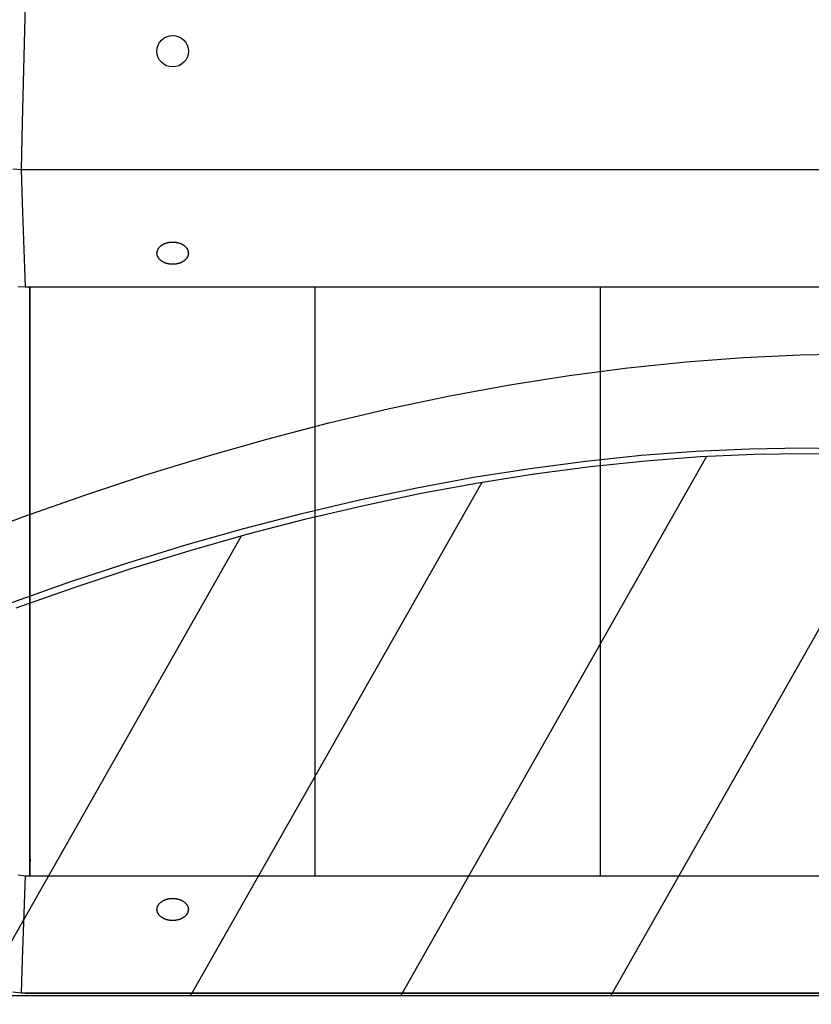
# Model space of a CAD drawing. Units: millimetres. Extents: x -1790 to 22330, y -451 to 15614.
# Drawn here: x 9595 to 9872, y 6653 to 6998 of the extents above; entities that cross this region are included whole.
import ezdxf

# ---------------------------------------------------------------- set-up
doc = ezdxf.new("R2010")
doc.units = ezdxf.units.MM
doc.dimstyles.new('Qitele', dxfattribs={"dimscale": 85, "dimtxt": 4, "dimasz": 5, "dimexe": 4, "dimexo": 0, "dimgap": 3, "dimtad": 1, "dimdec": 0, "dimrnd": 10, "dimzin": 1, "dimtxsty": 'Standard', "dimblk": 'OBLIQUE', "dimcen": 5, "dimdle": 4, "dimclrd": 256, "dimclre": 256, "dimclrt": 256, "dimadec": 0, "dimazin": 0, "dimtfac": 1, "dimtdec": 0, "dimtmove": 0, "dimatfit": 3, "dimldrblk": 'OBLIQUE', "dimfxl": 6, "dimfxlon": 1, "dimlwd": 40, "dimlwe": 30, "dimarcsym": 0})

# ---------------------------------------------------------------- blocks, each defined once
blk = doc.blocks.new('_Oblique')
at = {"color": 0, "linetype": 'ByBlock', "lineweight": -2}
blk.add_line((-0.5, -0.5), (0.5, 0.5), dxfattribs=at)
blk = doc.blocks.new('*D8')
at = {"lineweight": 30, "transparency": 16777216}
for p, q in [((4231.38, 13170.16), (4231.38, 14020.16)), ((17269.78, 13170.16), (17269.78, 14020.16))]:
    blk.add_line(p, q, dxfattribs=at)
at = {"lineweight": 40, "transparency": 16777216}
blk.add_line((3891.38, 13680.16), (17609.78, 13680.16), dxfattribs=at)
at = {"layer": 'Defpoints', "color": 0, "transparency": 16777216}
for p in [(17269.78, 13680.16), (4231.38, 7376.24), (17269.78, 5694.5)]:
    blk.add_point(p, dxfattribs=at)
at = {"lineweight": 40, "transparency": 16777216, "xscale": 425, "yscale": 425, "zscale": 425, "rotation": 180}
blk.add_blockref('_Oblique', (4231.38, 13680.16), dxfattribs=at)
at = {"lineweight": 40, "transparency": 16777216, "xscale": 425, "yscale": 425, "zscale": 425}
blk.add_blockref('_Oblique', (17269.78, 13680.16), dxfattribs=at)
at = {"transparency": 16777216, "insert": (10750.58, 14112.76), "char_height": 340, "attachment_point": 5}
blk.add_mtext('13040', dxfattribs=at)
blk = doc.blocks.new('*D11')
at = {"lineweight": 40, "transparency": 16777216}
blk.add_line((1681.61, 2280.28), (1681.61, 11451.55), dxfattribs=at)
at = {"lineweight": 30, "transparency": 16777216}
for p, q in [((2191.61, 11111.55), (1341.61, 11111.55)), ((2191.61, 2620.28), (1341.61, 2620.28))]:
    blk.add_line(p, q, dxfattribs=at)
at = {"layer": 'Defpoints', "color": 0, "transparency": 16777216}
for p in [(1681.61, 11111.55), (13475.52, 11111.55), (7271.94, 2620.28)]:
    blk.add_point(p, dxfattribs=at)
at = {"lineweight": 40, "transparency": 16777216, "xscale": 425, "yscale": 425, "zscale": 425}
for p, rotation in [((1681.61, 11111.55), 90), ((1681.61, 2620.28), 270)]:
    blk.add_blockref('_Oblique', p, dxfattribs=dict(at, rotation=rotation))
at = {"transparency": 16777216, "insert": (1249, 6865.92), "char_height": 340, "attachment_point": 5, "rotation": 90}
blk.add_mtext('8490', dxfattribs=at)

msp = doc.modelspace()

# ---------------------------------------------------------------- linework, layer by layer
for p, q in [((9596.83, 7003.81), (9595.77, 6962.24)), ((9595.77, 6962.24), (9595.35, 6945.75)), ((9592.48, 6945.9), (9595.35, 6945.75)), ((9595.35, 6945.75), (9595.77, 6934.06)), ((9595.35, 6945.75), (9598.25, 6945.75)), ((9598.25, 6945.75), (9998.75, 6945.75)), ((9595.77, 6934.06), (9596.83, 6904.57)), ((9643.13, 6917.22), (9643.16, 6917.31)), ((9643.16, 6917.31), (9643.2, 6917.4)), ((9643.2, 6917.4), (9643.24, 6917.49)), ((9643.24, 6917.49), (9643.28, 6917.58)), ((9643.28, 6917.58), (9643.32, 6917.67)), ((9643.32, 6917.67), (9643.37, 6917.76)), ((9643.37, 6917.76), (9643.42, 6917.85)), ((9643.42, 6917.85), (9643.47, 6917.94)), ((9643.47, 6917.94), (9643.53, 6918.03)), ((9643.53, 6918.03), (9643.59, 6918.11)), ((9643.59, 6918.11), (9643.65, 6918.2)), ((9643.65, 6918.2), (9643.71, 6918.28)), ((9643.71, 6918.28), (9643.78, 6918.36)), ((9643.78, 6918.36), (9643.85, 6918.44)), ((9643.85, 6918.44), (9643.92, 6918.52)), ((9643.92, 6918.52), (9644, 6918.6)), ((9644, 6918.6), (9644.08, 6918.68)), ((9644.08, 6918.68), (9644.16, 6918.76)), ((9644.16, 6918.76), (9644.24, 6918.83)), ((9644.24, 6918.83), (9644.33, 6918.9)), ((9644.33, 6918.9), (9644.42, 6918.98)), ((9644.42, 6918.98), (9644.51, 6919.05)), ((9644.51, 6919.05), (9644.61, 6919.12)), ((9644.61, 6919.12), (9644.71, 6919.18)), ((9644.71, 6919.18), (9644.81, 6919.25)), ((9644.81, 6919.25), (9644.91, 6919.31)), ((9644.91, 6919.31), (9645.01, 6919.37)), ((9645.01, 6919.37), (9645.12, 6919.43)), ((9645.12, 6919.43), (9645.22, 6919.49)), ((9645.22, 6919.49), (9645.33, 6919.55)), ((9645.33, 6919.55), (9645.44, 6919.6)), ((9645.44, 6919.6), (9645.56, 6919.65)), ((9645.56, 6919.65), (9645.67, 6919.7)), ((9645.67, 6919.7), (9645.79, 6919.75)), ((9645.79, 6919.75), (9645.91, 6919.8)), ((9645.91, 6919.8), (9646.03, 6919.84)), ((9646.03, 6919.84), (9646.15, 6919.89)), ((9646.15, 6919.89), (9646.27, 6919.93)), ((9646.27, 6919.93), (9646.39, 6919.96)), ((9646.39, 6919.96), (9646.52, 6920)), ((9646.52, 6920), (9646.65, 6920.03)), ((9646.65, 6920.03), (9646.77, 6920.06)), ((9646.77, 6920.06), (9646.9, 6920.09)), ((9646.9, 6920.09), (9647.03, 6920.12)), ((9647.03, 6920.12), (9647.16, 6920.14)), ((9647.16, 6920.14), (9647.29, 6920.17)), ((9647.29, 6920.17), (9647.43, 6920.19)), ((9647.43, 6920.19), (9647.56, 6920.2)), ((9647.56, 6920.2), (9647.69, 6920.22)), ((9647.69, 6920.22), (9647.82, 6920.23)), ((9647.82, 6920.23), (9647.96, 6920.24)), ((9647.96, 6920.24), (9648.09, 6920.25)), ((9648.09, 6920.25), (9648.23, 6920.26)), ((9648.23, 6920.26), (9648.5, 6920.26)), ((9648.5, 6920.26), (9648.63, 6920.26)), ((9648.63, 6920.26), (9648.77, 6920.26)), ((9648.77, 6920.26), (9648.9, 6920.25)), ((9648.9, 6920.25), (9649.04, 6920.24)), ((9649.04, 6920.24), (9649.17, 6920.23)), ((9649.17, 6920.23), (9649.31, 6920.22)), ((9649.31, 6920.22), (9649.44, 6920.2)), ((9649.44, 6920.2), (9649.57, 6920.19)), ((9649.57, 6920.19), (9649.7, 6920.17)), ((9649.7, 6920.17), (9649.83, 6920.14)), ((9649.83, 6920.14), (9649.97, 6920.12)), ((9649.97, 6920.12), (9650.09, 6920.09)), ((9650.09, 6920.09), (9650.22, 6920.06)), ((9650.22, 6920.06), (9650.35, 6920.03)), ((9650.35, 6920.03), (9650.48, 6920)), ((9650.48, 6920), (9650.6, 6919.96)), ((9650.6, 6919.96), (9650.73, 6919.93)), ((9650.73, 6919.93), (9650.85, 6919.89)), ((9650.85, 6919.89), (9650.97, 6919.84)), ((9650.97, 6919.84), (9651.09, 6919.8)), ((9651.09, 6919.8), (9651.21, 6919.75)), ((9651.21, 6919.75), (9651.33, 6919.7)), ((9651.33, 6919.7), (9651.44, 6919.65)), ((9651.44, 6919.65), (9651.55, 6919.6)), ((9651.55, 6919.6), (9651.67, 6919.55)), ((9651.67, 6919.55), (9651.77, 6919.49)), ((9651.77, 6919.49), (9651.88, 6919.43)), ((9651.88, 6919.43), (9651.99, 6919.37)), ((9651.99, 6919.37), (9652.09, 6919.31)), ((9652.09, 6919.31), (9652.19, 6919.25)), ((9652.19, 6919.25), (9652.29, 6919.18)), ((9652.29, 6919.18), (9652.39, 6919.12)), ((9652.39, 6919.12), (9652.48, 6919.05)), ((9652.48, 6919.05), (9652.58, 6918.98)), ((9652.58, 6918.98), (9652.67, 6918.9)), ((9652.67, 6918.9), (9652.75, 6918.83)), ((9652.75, 6918.83), (9652.84, 6918.76)), ((9652.84, 6918.76), (9652.92, 6918.68)), ((9652.92, 6918.68), (9653, 6918.6)), ((9653, 6918.6), (9653.07, 6918.52)), ((9653.07, 6918.52), (9653.15, 6918.44)), ((9653.15, 6918.44), (9653.22, 6918.36)), ((9653.22, 6918.36), (9653.29, 6918.28)), ((9653.29, 6918.28), (9653.35, 6918.2)), ((9653.35, 6918.2), (9653.41, 6918.11)), ((9653.41, 6918.11), (9653.47, 6918.03)), ((9653.47, 6918.03), (9653.53, 6917.94)), ((9653.53, 6917.94), (9653.58, 6917.85)), ((9653.58, 6917.85), (9653.63, 6917.76)), ((9653.63, 6917.76), (9653.68, 6917.67)), ((9653.68, 6917.67), (9653.72, 6917.58)), ((9653.72, 6917.58), (9653.76, 6917.49)), ((9653.76, 6917.49), (9653.8, 6917.4)), ((9653.8, 6917.4), (9653.83, 6917.31)), ((9653.83, 6917.31), (9653.86, 6917.22)), ((9643, 6916.46), (9643.01, 6916.55)), ((9643, 6916.41), (9643, 6916.46)), ((9643, 6916.36), (9643, 6916.41)), ((9643, 6916.31), (9643, 6916.36)), ((9643, 6916.26), (9643, 6916.31)), ((9643.01, 6916.17), (9643, 6916.26)), ((9643.01, 6916.65), (9643.03, 6916.74)), ((9643.01, 6916.55), (9643.01, 6916.65)), ((9643.01, 6916.07), (9643.01, 6916.17)), ((9643.03, 6915.97), (9643.01, 6916.07)), ((9643.03, 6916.74), (9643.04, 6916.84)), ((9643.04, 6915.88), (9643.03, 6915.97)), ((9643.04, 6916.84), (9643.06, 6916.93)), ((9643.06, 6915.78), (9643.04, 6915.88)), ((9643.06, 6916.93), (9643.08, 6917.03)), ((9643.08, 6915.69), (9643.06, 6915.78)), ((9643.08, 6917.03), (9643.11, 6917.12)), ((9643.11, 6915.59), (9643.08, 6915.69)), ((9643.11, 6917.12), (9643.13, 6917.22)), ((9643.13, 6915.5), (9643.11, 6915.59)), ((9643.16, 6915.41), (9643.13, 6915.5)), ((9643.2, 6915.32), (9643.16, 6915.41)), ((9643.24, 6915.22), (9643.2, 6915.32)), ((9643.28, 6915.13), (9643.24, 6915.22)), ((9643.32, 6915.04), (9643.28, 6915.13)), ((9643.37, 6914.95), (9643.32, 6915.04)), ((9643.42, 6914.87), (9643.37, 6914.95)), ((9643.47, 6914.78), (9643.42, 6914.87)), ((9643.53, 6914.69), (9643.47, 6914.78)), ((9643.59, 6914.61), (9643.53, 6914.69)), ((9643.65, 6914.52), (9643.59, 6914.61)), ((9643.71, 6914.44), (9643.65, 6914.52)), ((9643.78, 6914.36), (9643.71, 6914.44)), ((9643.85, 6914.27), (9643.78, 6914.36)), ((9643.92, 6914.19), (9643.85, 6914.27)), ((9644, 6914.12), (9643.92, 6914.19)), ((9644.08, 6914.04), (9644, 6914.12)), ((9644.16, 6913.96), (9644.08, 6914.04)), ((9644.24, 6913.89), (9644.16, 6913.96)), ((9644.33, 6913.81), (9644.24, 6913.89)), ((9644.42, 6913.74), (9644.33, 6913.81)), ((9652.67, 6913.81), (9652.58, 6913.74)), ((9652.75, 6913.89), (9652.67, 6913.81)), ((9652.84, 6913.96), (9652.75, 6913.89)), ((9652.92, 6914.04), (9652.84, 6913.96)), ((9653, 6914.12), (9652.92, 6914.04)), ((9653.07, 6914.19), (9653, 6914.12)), ((9653.15, 6914.27), (9653.07, 6914.19)), ((9653.22, 6914.36), (9653.15, 6914.27)), ((9653.29, 6914.44), (9653.22, 6914.36)), ((9653.35, 6914.52), (9653.29, 6914.44)), ((9653.41, 6914.61), (9653.35, 6914.52)), ((9653.47, 6914.69), (9653.41, 6914.61)), ((9653.53, 6914.78), (9653.47, 6914.69)), ((9653.58, 6914.87), (9653.53, 6914.78)), ((9653.63, 6914.95), (9653.58, 6914.87)), ((9653.68, 6915.04), (9653.63, 6914.95)), ((9653.72, 6915.13), (9653.68, 6915.04)), ((9653.76, 6915.22), (9653.72, 6915.13)), ((9653.8, 6915.32), (9653.76, 6915.22)), ((9653.83, 6915.41), (9653.8, 6915.32)), ((9653.86, 6915.5), (9653.83, 6915.41)), ((9653.86, 6917.22), (9653.89, 6917.12)), ((9653.89, 6915.59), (9653.86, 6915.5)), ((9653.89, 6917.12), (9653.92, 6917.03)), ((9653.92, 6915.69), (9653.89, 6915.59)), ((9653.92, 6917.03), (9653.94, 6916.93)), ((9653.94, 6915.78), (9653.92, 6915.69)), ((9653.94, 6916.93), (9653.96, 6916.84)), ((9653.96, 6915.88), (9653.94, 6915.78)), ((9653.96, 6916.84), (9653.97, 6916.74)), ((9653.97, 6915.97), (9653.96, 6915.88)), ((9653.97, 6916.74), (9653.98, 6916.65)), ((9653.98, 6916.07), (9653.97, 6915.97)), ((9653.98, 6916.65), (9653.99, 6916.55)), ((9653.99, 6916.17), (9653.98, 6916.07)), ((9653.99, 6916.55), (9654, 6916.46)), ((9654, 6916.26), (9653.99, 6916.17)), ((9654, 6916.46), (9654, 6916.41)), ((9654, 6916.41), (9654, 6916.36)), ((9654, 6916.36), (9654, 6916.31)), ((9654, 6916.31), (9654, 6916.26)), ((9644.51, 6913.67), (9644.42, 6913.74)), ((9644.61, 6913.6), (9644.51, 6913.67)), ((9644.71, 6913.53), (9644.61, 6913.6)), ((9644.81, 6913.47), (9644.71, 6913.53)), ((9644.91, 6913.4), (9644.81, 6913.47)), ((9645.01, 6913.34), (9644.91, 6913.4)), ((9645.12, 6913.28), (9645.01, 6913.34)), ((9645.22, 6913.22), (9645.12, 6913.28)), ((9645.33, 6913.17), (9645.22, 6913.22)), ((9645.44, 6913.11), (9645.33, 6913.17)), ((9645.56, 6913.06), (9645.44, 6913.11)), ((9645.67, 6913.01), (9645.56, 6913.06)), ((9645.79, 6912.96), (9645.67, 6913.01)), ((9645.91, 6912.92), (9645.79, 6912.96)), ((9646.03, 6912.87), (9645.91, 6912.92)), ((9646.15, 6912.83), (9646.03, 6912.87)), ((9646.27, 6912.79), (9646.15, 6912.83)), ((9646.39, 6912.75), (9646.27, 6912.79)), ((9646.52, 6912.72), (9646.39, 6912.75)), ((9646.65, 6912.69), (9646.52, 6912.72)), ((9646.77, 6912.65), (9646.65, 6912.69)), ((9646.9, 6912.63), (9646.77, 6912.65)), ((9647.03, 6912.6), (9646.9, 6912.63)), ((9647.16, 6912.57), (9647.03, 6912.6)), ((9647.29, 6912.55), (9647.16, 6912.57)), ((9647.43, 6912.53), (9647.29, 6912.55)), ((9647.56, 6912.51), (9647.43, 6912.53)), ((9647.69, 6912.5), (9647.56, 6912.51)), ((9647.82, 6912.49), (9647.69, 6912.5)), ((9647.96, 6912.48), (9647.82, 6912.49)), ((9648.09, 6912.47), (9647.96, 6912.48)), ((9648.23, 6912.46), (9648.09, 6912.47)), ((9648.36, 6912.46), (9648.23, 6912.46)), ((9648.5, 6912.46), (9648.36, 6912.46)), ((9648.77, 6912.46), (9648.5, 6912.46)), ((9648.9, 6912.47), (9648.77, 6912.46)), ((9649.04, 6912.48), (9648.9, 6912.47)), ((9649.17, 6912.49), (9649.04, 6912.48)), ((9649.31, 6912.5), (9649.17, 6912.49)), ((9649.44, 6912.51), (9649.31, 6912.5)), ((9649.57, 6912.53), (9649.44, 6912.51)), ((9649.7, 6912.55), (9649.57, 6912.53)), ((9649.83, 6912.57), (9649.7, 6912.55)), ((9649.97, 6912.6), (9649.83, 6912.57)), ((9650.09, 6912.63), (9649.97, 6912.6)), ((9650.22, 6912.65), (9650.09, 6912.63)), ((9650.35, 6912.69), (9650.22, 6912.65)), ((9650.48, 6912.72), (9650.35, 6912.69)), ((9650.6, 6912.75), (9650.48, 6912.72)), ((9650.73, 6912.79), (9650.6, 6912.75)), ((9650.85, 6912.83), (9650.73, 6912.79)), ((9650.97, 6912.87), (9650.85, 6912.83)), ((9651.09, 6912.92), (9650.97, 6912.87)), ((9651.21, 6912.96), (9651.09, 6912.92)), ((9651.33, 6913.01), (9651.21, 6912.96)), ((9651.44, 6913.06), (9651.33, 6913.01)), ((9651.55, 6913.11), (9651.44, 6913.06)), ((9651.67, 6913.17), (9651.55, 6913.11)), ((9651.77, 6913.22), (9651.67, 6913.17)), ((9651.88, 6913.28), (9651.77, 6913.22)), ((9651.99, 6913.34), (9651.88, 6913.28)), ((9652.09, 6913.4), (9651.99, 6913.34)), ((9652.19, 6913.47), (9652.09, 6913.4)), ((9652.29, 6913.53), (9652.19, 6913.47)), ((9652.39, 6913.6), (9652.29, 6913.53)), ((9652.48, 6913.67), (9652.39, 6913.6)), ((9652.58, 6913.74), (9652.48, 6913.67)), ((9594.37, 6904.69), (9596.83, 6904.57)), ((9596.83, 6904.57), (9599.31, 6904.57)), ((9598.44, 6697.89), (9598.44, 6904.57)), ((9598.5, 6697.89), (9598.5, 6904.57)), ((9599.31, 6904.57), (9997.69, 6904.57)), ((9698.5, 6697.89), (9698.5, 6904.57)), ((9798.5, 6697.89), (9798.5, 6904.57)), ((9828.54, 6878.28), (9848.67, 6879.8)), ((9848.67, 6879.8), (9868.51, 6880.71)), ((9868.51, 6880.71), (9888.04, 6881.01)), ((9787.53, 6873.45), (9808.15, 6876.16)), ((9808.15, 6876.16), (9828.54, 6878.28)), ((9766.7, 6870.16), (9787.53, 6873.45)), ((9745.7, 6866.28), (9766.7, 6870.16)), ((9724.56, 6861.83), (9745.7, 6866.28)), ((9703.3, 6856.83), (9724.56, 6861.83)), ((9681.96, 6851.29), (9703.3, 6856.83)), ((9660.56, 6845.21), (9681.96, 6851.29)), ((9639.14, 6838.63), (9660.56, 6845.21)), ((9728.46, 6655.86), (9835.83, 6845.13)), ((9793.42, 6843.46), (9812.8, 6845.48)), ((9802.15, 6655.86), (9909.35, 6844.83)), ((9812.8, 6845.48), (9831.94, 6846.92)), ((9814.35, 6843.55), (9833.49, 6844.99)), ((9831.94, 6846.92), (9850.79, 6847.78)), ((9833.49, 6844.99), (9852.35, 6845.85)), ((9850.79, 6847.78), (9869.35, 6848.07)), ((9852.35, 6845.85), (9870.9, 6846.14)), ((9869.35, 6848.07), (9887.58, 6847.78)), ((9870.9, 6846.14), (9889.13, 6845.85)), ((9773.81, 6840.89), (9793.42, 6843.46)), ((9775.37, 6838.96), (9794.97, 6841.54)), ((9794.97, 6841.54), (9814.35, 6843.55)), ((9617.72, 6831.54), (9639.14, 6838.63)), ((9754.02, 6837.75), (9773.81, 6840.89)), ((9755.57, 6835.82), (9775.37, 6838.96)), ((9654.78, 6655.86), (9757.01, 6836.07)), ((9734.06, 6834.07), (9754.02, 6837.75)), ((9735.61, 6832.14), (9755.57, 6835.82)), ((9596.33, 6823.97), (9617.72, 6831.54)), ((9713.96, 6829.84), (9734.06, 6834.07)), ((9715.51, 6827.91), (9735.61, 6832.14)), ((9693.75, 6825.09), (9713.96, 6829.84)), ((9695.3, 6823.16), (9715.51, 6827.91)), ((9673.46, 6819.82), (9693.75, 6825.09)), ((9575, 6815.95), (9596.33, 6823.97)), ((9675.02, 6817.89), (9695.3, 6823.16)), ((9581.1, 6655.86), (9672.65, 6817.24)), ((9653.13, 6814.04), (9673.46, 6819.82)), ((9654.68, 6812.12), (9675.02, 6817.89)), ((9632.76, 6807.78), (9653.13, 6814.04)), ((9634.32, 6805.85), (9654.68, 6812.12)), ((9612.4, 6801.05), (9632.76, 6807.78)), ((9613.96, 6799.12), (9634.32, 6805.85)), ((9592.08, 6793.86), (9612.4, 6801.05)), ((9593.63, 6791.93), (9613.96, 6799.12)), ((9598.44, 6729.24), (9598.5, 6729.23)), ((9598.5, 6726.36), (9598.44, 6726.37)), ((9598.5, 6703.77), (9598.44, 6702.08)), ((9596.83, 6697.89), (9594.37, 6698.19)), ((9596.83, 6697.89), (9595.77, 6668.58)), ((9599.31, 6697.89), (9596.83, 6697.89)), ((9997.69, 6697.89), (9599.31, 6697.89)), ((9645.22, 6689.28), (9645.33, 6689.34)), ((9645.33, 6689.34), (9645.44, 6689.39)), ((9645.44, 6689.39), (9645.56, 6689.45)), ((9645.56, 6689.45), (9645.67, 6689.49)), ((9645.67, 6689.49), (9645.79, 6689.54)), ((9645.79, 6689.54), (9645.91, 6689.59)), ((9645.91, 6689.59), (9646.03, 6689.63)), ((9646.03, 6689.63), (9646.15, 6689.67)), ((9646.15, 6689.67), (9646.27, 6689.71)), ((9646.27, 6689.71), (9646.39, 6689.75)), ((9646.39, 6689.75), (9646.52, 6689.79)), ((9646.52, 6689.79), (9646.65, 6689.82)), ((9646.65, 6689.82), (9646.77, 6689.85)), ((9646.77, 6689.85), (9646.9, 6689.88)), ((9646.9, 6689.88), (9647.03, 6689.91)), ((9647.03, 6689.91), (9647.16, 6689.93)), ((9647.16, 6689.93), (9647.29, 6689.95)), ((9647.29, 6689.95), (9647.43, 6689.97)), ((9647.43, 6689.97), (9647.56, 6689.99)), ((9647.56, 6689.99), (9647.69, 6690)), ((9647.69, 6690), (9647.96, 6690.03)), ((9647.96, 6690.03), (9648.23, 6690.04)), ((9648.23, 6690.04), (9648.5, 6690.05)), ((9648.5, 6690.05), (9648.77, 6690.04)), ((9648.77, 6690.04), (9649.04, 6690.03)), ((9649.04, 6690.03), (9649.31, 6690)), ((9649.31, 6690), (9649.44, 6689.99)), ((9649.44, 6689.99), (9649.57, 6689.97)), ((9649.57, 6689.97), (9649.7, 6689.95)), ((9649.7, 6689.95), (9649.83, 6689.93)), ((9649.83, 6689.93), (9649.97, 6689.91)), ((9649.97, 6689.91), (9650.09, 6689.88)), ((9650.09, 6689.88), (9650.22, 6689.85)), ((9650.22, 6689.85), (9650.35, 6689.82)), ((9650.35, 6689.82), (9650.48, 6689.79)), ((9650.48, 6689.79), (9650.6, 6689.75)), ((9650.6, 6689.75), (9650.73, 6689.71)), ((9650.73, 6689.71), (9650.85, 6689.67)), ((9650.85, 6689.67), (9650.97, 6689.63)), ((9650.97, 6689.63), (9651.09, 6689.59)), ((9651.09, 6689.59), (9651.21, 6689.54)), ((9651.21, 6689.54), (9651.33, 6689.49)), ((9651.33, 6689.49), (9651.44, 6689.45)), ((9651.44, 6689.45), (9651.55, 6689.39)), ((9651.55, 6689.39), (9651.67, 6689.34)), ((9651.67, 6689.34), (9651.77, 6689.28)), ((9643, 6686.31), (9643.01, 6686.36)), ((9643, 6686.27), (9643, 6686.31)), ((9643, 6686.22), (9643, 6686.27)), ((9643, 6686.17), (9643, 6686.22)), ((9643, 6686.12), (9643, 6686.17)), ((9643, 6686.07), (9643, 6686.12)), ((9643, 6686.03), (9643, 6686.07)), ((9643.01, 6685.98), (9643, 6686.03)), ((9643.01, 6686.46), (9643.03, 6686.55)), ((9643.01, 6686.41), (9643.01, 6686.46)), ((9643.01, 6686.36), (9643.01, 6686.41)), ((9643.01, 6685.93), (9643.01, 6685.98)), ((9643.01, 6685.88), (9643.01, 6685.93)), ((9643.03, 6685.79), (9643.01, 6685.88)), ((9643.03, 6686.55), (9643.04, 6686.65)), ((9643.04, 6686.65), (9643.06, 6686.74)), ((9643.06, 6686.74), (9643.08, 6686.84)), ((9643.08, 6686.84), (9643.11, 6686.93)), ((9643.11, 6686.93), (9643.13, 6687.02)), ((9643.13, 6687.02), (9643.16, 6687.11)), ((9643.16, 6687.11), (9643.2, 6687.21)), ((9643.2, 6687.21), (9643.24, 6687.3)), ((9643.24, 6687.3), (9643.28, 6687.39)), ((9643.28, 6687.39), (9643.32, 6687.48)), ((9643.32, 6687.48), (9643.37, 6687.57)), ((9643.37, 6687.57), (9643.42, 6687.65)), ((9643.42, 6687.65), (9643.47, 6687.74)), ((9643.47, 6687.74), (9643.53, 6687.83)), ((9643.53, 6687.83), (9643.59, 6687.91)), ((9643.59, 6687.91), (9643.65, 6688)), ((9643.65, 6688), (9643.71, 6688.08)), ((9643.71, 6688.08), (9643.78, 6688.16)), ((9643.78, 6688.16), (9643.85, 6688.24)), ((9643.85, 6688.24), (9643.92, 6688.32)), ((9643.92, 6688.32), (9644, 6688.4)), ((9644, 6688.4), (9644.08, 6688.48)), ((9644.08, 6688.48), (9644.16, 6688.55)), ((9644.16, 6688.55), (9644.24, 6688.63)), ((9644.24, 6688.63), (9644.33, 6688.7)), ((9644.33, 6688.7), (9644.42, 6688.77)), ((9644.42, 6688.77), (9644.51, 6688.84)), ((9644.51, 6688.84), (9644.61, 6688.91)), ((9644.61, 6688.91), (9644.71, 6688.98)), ((9644.71, 6688.98), (9644.81, 6689.04)), ((9644.81, 6689.04), (9644.91, 6689.11)), ((9644.91, 6689.11), (9645.01, 6689.17)), ((9645.01, 6689.17), (9645.12, 6689.23)), ((9645.12, 6689.23), (9645.22, 6689.28)), ((9651.77, 6689.28), (9651.88, 6689.23)), ((9651.88, 6689.23), (9651.99, 6689.17)), ((9651.99, 6689.17), (9652.09, 6689.11)), ((9652.09, 6689.11), (9652.19, 6689.04)), ((9652.19, 6689.04), (9652.29, 6688.98)), ((9652.29, 6688.98), (9652.39, 6688.91)), ((9652.39, 6688.91), (9652.48, 6688.84)), ((9652.48, 6688.84), (9652.58, 6688.77)), ((9652.58, 6688.77), (9652.67, 6688.7)), ((9652.67, 6688.7), (9652.75, 6688.63)), ((9652.75, 6688.63), (9652.84, 6688.55)), ((9652.84, 6688.55), (9652.92, 6688.48)), ((9652.92, 6688.48), (9653, 6688.4)), ((9653, 6688.4), (9653.07, 6688.32)), ((9653.07, 6688.32), (9653.15, 6688.24)), ((9653.15, 6688.24), (9653.22, 6688.16)), ((9653.22, 6688.16), (9653.29, 6688.08)), ((9653.29, 6688.08), (9653.35, 6688)), ((9653.35, 6688), (9653.41, 6687.91)), ((9653.41, 6687.91), (9653.47, 6687.83)), ((9653.47, 6687.83), (9653.53, 6687.74)), ((9653.53, 6687.74), (9653.58, 6687.65)), ((9653.58, 6687.65), (9653.63, 6687.57)), ((9653.63, 6687.57), (9653.68, 6687.48)), ((9653.68, 6687.48), (9653.72, 6687.39)), ((9653.72, 6687.39), (9653.76, 6687.3)), ((9653.76, 6687.3), (9653.8, 6687.21)), ((9653.8, 6687.21), (9653.83, 6687.11)), ((9653.83, 6687.11), (9653.86, 6687.02)), ((9653.86, 6687.02), (9653.89, 6686.93)), ((9653.89, 6686.93), (9653.92, 6686.84)), ((9653.92, 6686.84), (9653.94, 6686.74)), ((9653.94, 6686.74), (9653.96, 6686.65)), ((9653.96, 6686.65), (9653.97, 6686.55)), ((9653.97, 6686.55), (9653.98, 6686.46)), ((9653.98, 6685.88), (9653.97, 6685.79)), ((9653.98, 6686.46), (9653.99, 6686.41)), ((9653.99, 6685.93), (9653.98, 6685.88)), ((9653.99, 6686.41), (9653.99, 6686.36)), ((9653.99, 6686.36), (9654, 6686.31)), ((9654, 6686.03), (9653.99, 6685.98)), ((9653.99, 6685.98), (9653.99, 6685.93)), ((9654, 6686.31), (9654, 6686.27)), ((9654, 6686.27), (9654, 6686.22)), ((9654, 6686.22), (9654, 6686.17)), ((9654, 6686.17), (9654, 6686.12)), ((9654, 6686.12), (9654, 6686.07)), ((9654, 6686.07), (9654, 6686.03)), ((9643.04, 6685.69), (9643.03, 6685.79)), ((9643.06, 6685.6), (9643.04, 6685.69)), ((9643.08, 6685.5), (9643.06, 6685.6)), ((9643.11, 6685.41), (9643.08, 6685.5)), ((9643.13, 6685.32), (9643.11, 6685.41)), ((9643.16, 6685.22), (9643.13, 6685.32)), ((9643.2, 6685.13), (9643.16, 6685.22)), ((9643.24, 6685.04), (9643.2, 6685.13)), ((9643.28, 6684.95), (9643.24, 6685.04)), ((9643.32, 6684.86), (9643.28, 6684.95)), ((9643.37, 6684.77), (9643.32, 6684.86)), ((9643.42, 6684.69), (9643.37, 6684.77)), ((9643.47, 6684.6), (9643.42, 6684.69)), ((9643.53, 6684.51), (9643.47, 6684.6)), ((9643.59, 6684.43), (9643.53, 6684.51)), ((9643.65, 6684.34), (9643.59, 6684.43)), ((9643.71, 6684.26), (9643.65, 6684.34)), ((9643.78, 6684.18), (9643.71, 6684.26)), ((9643.85, 6684.1), (9643.78, 6684.18)), ((9643.92, 6684.02), (9643.85, 6684.1)), ((9644, 6683.94), (9643.92, 6684.02)), ((9644.08, 6683.86), (9644, 6683.94)), ((9644.16, 6683.79), (9644.08, 6683.86)), ((9644.24, 6683.71), (9644.16, 6683.79)), ((9644.33, 6683.64), (9644.24, 6683.71)), ((9644.42, 6683.57), (9644.33, 6683.64)), ((9644.51, 6683.5), (9644.42, 6683.57)), ((9644.61, 6683.43), (9644.51, 6683.5)), ((9644.71, 6683.36), (9644.61, 6683.43)), ((9644.81, 6683.3), (9644.71, 6683.36)), ((9644.91, 6683.23), (9644.81, 6683.3)), ((9645.01, 6683.17), (9644.91, 6683.23)), ((9645.12, 6683.11), (9645.01, 6683.17)), ((9645.22, 6683.06), (9645.12, 6683.11)), ((9645.33, 6683), (9645.22, 6683.06)), ((9645.44, 6682.95), (9645.33, 6683)), ((9645.56, 6682.89), (9645.44, 6682.95)), ((9645.67, 6682.84), (9645.56, 6682.89)), ((9645.79, 6682.8), (9645.67, 6682.84)), ((9645.91, 6682.75), (9645.79, 6682.8)), ((9646.03, 6682.71), (9645.91, 6682.75)), ((9646.15, 6682.67), (9646.03, 6682.71)), ((9646.27, 6682.63), (9646.15, 6682.67)), ((9646.39, 6682.59), (9646.27, 6682.63)), ((9646.52, 6682.55), (9646.39, 6682.59)), ((9646.65, 6682.52), (9646.52, 6682.55)), ((9646.77, 6682.49), (9646.65, 6682.52)), ((9646.9, 6682.46), (9646.77, 6682.49)), ((9647.03, 6682.43), (9646.9, 6682.46)), ((9647.16, 6682.41), (9647.03, 6682.43)), ((9647.29, 6682.39), (9647.16, 6682.41)), ((9647.43, 6682.37), (9647.29, 6682.39)), ((9649.7, 6682.39), (9649.57, 6682.37)), ((9649.83, 6682.41), (9649.7, 6682.39)), ((9649.97, 6682.43), (9649.83, 6682.41)), ((9650.09, 6682.46), (9649.97, 6682.43)), ((9650.22, 6682.49), (9650.09, 6682.46)), ((9650.35, 6682.52), (9650.22, 6682.49)), ((9650.48, 6682.55), (9650.35, 6682.52)), ((9650.6, 6682.59), (9650.48, 6682.55)), ((9650.73, 6682.63), (9650.6, 6682.59)), ((9650.85, 6682.67), (9650.73, 6682.63)), ((9650.97, 6682.71), (9650.85, 6682.67)), ((9651.09, 6682.75), (9650.97, 6682.71)), ((9651.21, 6682.8), (9651.09, 6682.75)), ((9651.33, 6682.84), (9651.21, 6682.8)), ((9651.44, 6682.89), (9651.33, 6682.84)), ((9651.55, 6682.95), (9651.44, 6682.89)), ((9651.67, 6683), (9651.55, 6682.95)), ((9651.77, 6683.06), (9651.67, 6683)), ((9651.88, 6683.11), (9651.77, 6683.06)), ((9651.99, 6683.17), (9651.88, 6683.11)), ((9652.09, 6683.23), (9651.99, 6683.17)), ((9652.19, 6683.3), (9652.09, 6683.23)), ((9652.29, 6683.36), (9652.19, 6683.3)), ((9652.39, 6683.43), (9652.29, 6683.36)), ((9652.48, 6683.5), (9652.39, 6683.43)), ((9652.58, 6683.57), (9652.48, 6683.5)), ((9652.67, 6683.64), (9652.58, 6683.57)), ((9652.75, 6683.71), (9652.67, 6683.64)), ((9652.84, 6683.79), (9652.75, 6683.71)), ((9652.92, 6683.86), (9652.84, 6683.79)), ((9653, 6683.94), (9652.92, 6683.86)), ((9653.07, 6684.02), (9653, 6683.94)), ((9653.15, 6684.1), (9653.07, 6684.02)), ((9653.22, 6684.18), (9653.15, 6684.1)), ((9653.29, 6684.26), (9653.22, 6684.18)), ((9653.35, 6684.34), (9653.29, 6684.26)), ((9653.41, 6684.43), (9653.35, 6684.34)), ((9653.47, 6684.51), (9653.41, 6684.43)), ((9653.53, 6684.6), (9653.47, 6684.51)), ((9653.58, 6684.69), (9653.53, 6684.6)), ((9653.63, 6684.77), (9653.58, 6684.69)), ((9653.68, 6684.86), (9653.63, 6684.77)), ((9653.72, 6684.95), (9653.68, 6684.86)), ((9653.76, 6685.04), (9653.72, 6684.95)), ((9653.8, 6685.13), (9653.76, 6685.04)), ((9653.83, 6685.22), (9653.8, 6685.13)), ((9653.86, 6685.32), (9653.83, 6685.22)), ((9653.89, 6685.41), (9653.86, 6685.32)), ((9653.92, 6685.5), (9653.89, 6685.41)), ((9653.94, 6685.6), (9653.92, 6685.5)), ((9653.96, 6685.69), (9653.94, 6685.6)), ((9653.97, 6685.79), (9653.96, 6685.69)), ((9647.56, 6682.35), (9647.43, 6682.37)), ((9647.69, 6682.34), (9647.56, 6682.35)), ((9647.96, 6682.31), (9647.69, 6682.34)), ((9648.23, 6682.3), (9647.96, 6682.31)), ((9648.5, 6682.29), (9648.23, 6682.3)), ((9648.77, 6682.3), (9648.5, 6682.29)), ((9649.04, 6682.31), (9648.77, 6682.3)), ((9649.31, 6682.34), (9649.04, 6682.31)), ((9649.44, 6682.35), (9649.31, 6682.34)), ((9649.57, 6682.37), (9649.44, 6682.35)), ((9595.77, 6668.58), (9595.35, 6656.96)), ((10062.41, 6655.86), (9458.21, 6655.86)), ((9592.48, 6657.32), (9595.35, 6656.96)), ((9595.35, 6656.96), (9595.77, 6656.91)), ((9595.35, 6656.96), (9598.25, 6656.96)), ((9595.77, 6656.91), (9596.83, 6656.78)), ((9596.83, 6656.78), (9599.31, 6656.78)), ((9598.25, 6656.96), (9998.75, 6656.96)), ((9599.31, 6656.78), (9997.69, 6656.78)), ((9643, 6656.83), (9653.99, 6656.83)), ((9653.83, 6656.83), (9643.16, 6656.83))]:
    msp.add_line(p, q)
msp.add_circle((9648.5, 6987.19), 5.5)

# ---------------------------------------------------------------- dimensions: what is measured, and where the dimension line sits
at = {"color": 0}
dim = msp.add_linear_dim(base=(17269.78, 13680.16), p1=(4231.38, 7376.24), p2=(17269.78, 5694.5), dimstyle='Qitele', dxfattribs=at)
dim.commit()
dim.dimension.update_dxf_attribs({"geometry": '*D8', "text_midpoint": (10750.58, 14112.76)})
dim = msp.add_linear_dim(base=(1681.61, 11111.55), p1=(7271.94, 2620.28), p2=(13475.52, 11111.55), angle=90, dimstyle='Qitele', dxfattribs=at)
dim.commit()
dim.dimension.update_dxf_attribs({"geometry": '*D11', "text_midpoint": (1249, 6865.92)})

doc.saveas('drawing.dxf')
